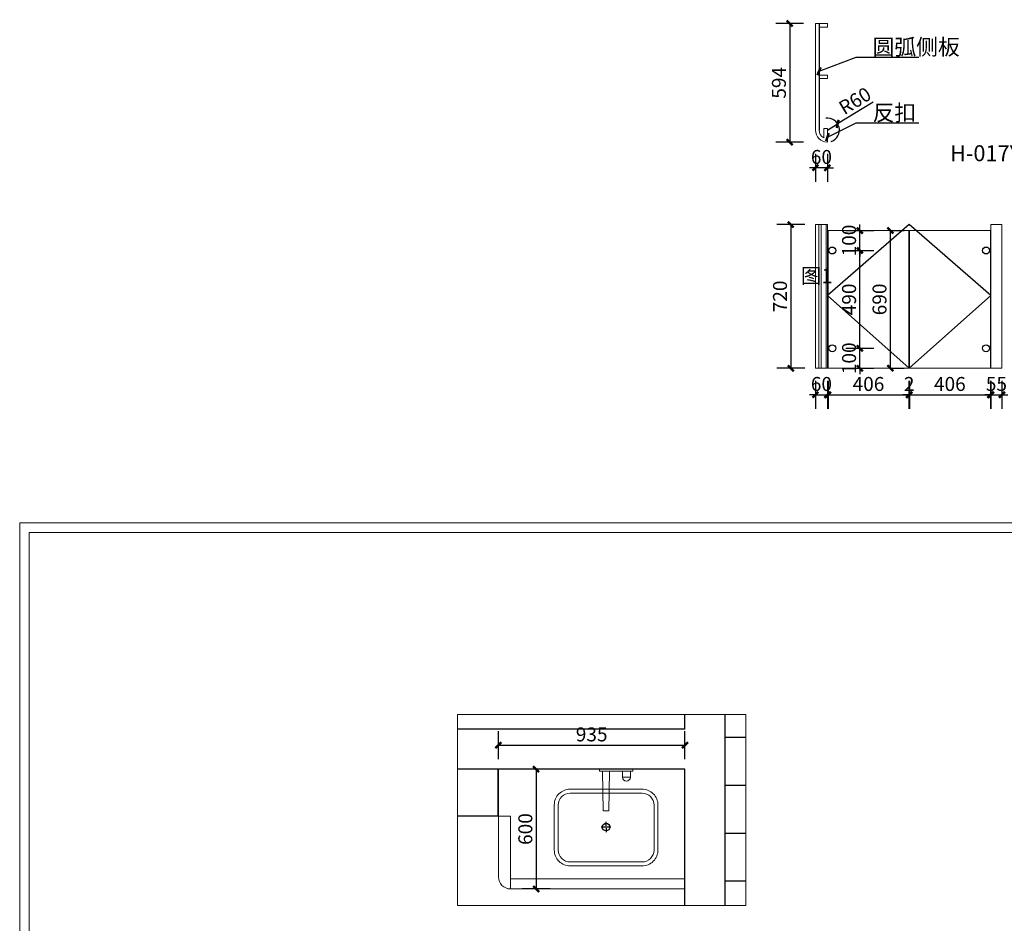
# Model space of a CAD drawing. Units: inches. Extents: x 1136803 to 1145936, y -482860 to -473947.
# Drawn here: x 1136803 to 1141740, y -478474 to -473947 of the extents above; entities that cross this region are included whole.
import ezdxf

# ---------------------------------------------------------------- set-up
doc = ezdxf.new("R2010")
doc.units = ezdxf.units.IN
doc.header["$LTSCALE"] = 1000
doc.header["$MEASUREMENT"] = 0
doc.header["$PDMODE"] = 3
for name, color, linetype in [('A-S.WALL 原有墙', 160, 'Continuous'), ('A-Wall-original(原墙线)', 7, 'Continuous'), ('P-洁具', 4, 'Continuous'), ('房间标注', 2, 'Continuous'), ('楼梯', 7, 'Continuous')]:
    doc.layers.add(name, color=color, linetype=linetype)
doc.layers.add('外框', color=102, linetype='Continuous', lineweight=18)
doc.styles.get("Standard").update_dxf_attribs({"font": 'txt', "bigfont": 'gbcbig.shx'})
doc.styles.add('仿宋', font='txt', dxfattribs={"width": 0.7})
doc.styles.add('标准', font='txt')
doc.dimstyles.new('副本 YY70外', dxfattribs={"dimtxt": 70, "dimasz": 30, "dimexe": 70, "dimexo": 20, "dimgap": 10, "dimtad": 1, "dimdec": 0, "dimtxsty": '仿宋', "dimblk": 'ARCHTICK', "dimcen": 2.5, "dimclrd": 251, "dimclre": 251, "dimclrt": 3, "dimadec": 0, "dimazin": 0, "dimtfac": 1, "dimtdec": 0, "dimtix": 1, "dimtmove": 0, "dimatfit": 3, "dimldrblk": 'ARCHTICK', "dimfxl": 70, "dimfxlon": 1, "dimarcsym": 0})

# ---------------------------------------------------------------- blocks, each defined once
blk = doc.blocks.new('afvbg')
at = {"color": 7, "linetype": 'ByBlock', "lineweight": 18, "ltscale": 10}
for points in [[(394835.1, 237407.1), (403396.3, 237407.1), (403396.3, 231415.1), (394835.1, 231415.1)], [(394880.3, 237361.9), (403351.1, 237361.9), (403351.1, 231460.3), (394880.3, 231460.3)]]:
    blk.add_lwpolyline(points, close=True, dxfattribs=at)
blk = doc.blocks.new('_ARCHTICK')
at = {"color": 0, "linetype": 'ByBlock', "const_width": 0.4}
blk.add_lwpolyline([(-0.5, -0.5), (0.5, 0.5)], dxfattribs=at)
blk = doc.blocks.new('*D4')
at = {"layer": 'Defpoints', "color": 0, "transparency": 16777216}
for p in [(1140012.7, -477702.1), (1139392.4, -478302.1), (1140012.7, -478302.1)]:
    blk.add_point(p, dxfattribs=at)
at = {"layer": '外框', "color": 251, "lineweight": -2, "transparency": 16777216}
for p, q in [((1139462.4, -477702.1), (1139322.4, -477702.1)), ((1139392.4, -477702.1), (1139392.4, -478302.1)), ((1139462.4, -478302.1), (1139322.4, -478302.1))]:
    blk.add_line(p, q, dxfattribs=at)
at = {"layer": '外框', "color": 251, "lineweight": -2, "transparency": 16777216, "xscale": 30, "yscale": 30, "zscale": 30}
for p, rotation in [((1139392.4, -477702.1), 90), ((1139392.4, -478302.1), 270)]:
    blk.add_blockref('_ARCHTICK', p, dxfattribs=dict(at, rotation=rotation))
at = {"layer": '外框', "color": 3, "transparency": 16777216, "insert": (1139347.4, -478002.1), "char_height": 70, "attachment_point": 5, "rotation": 90, "style": '仿宋'}
blk.add_mtext('600', dxfattribs=at)
blk = doc.blocks.new('*D5')
at = {"layer": 'Defpoints', "color": 0, "transparency": 16777216}
for p in [(1140138.5, -477581.9), (1139203.5, -477702.1), (1140138.5, -477871.7)]:
    blk.add_point(p, dxfattribs=at)
at = {"layer": '外框', "color": 251, "lineweight": -2, "transparency": 16777216}
for p, q in [((1139203.5, -477651.9), (1139203.5, -477511.9)), ((1140138.5, -477651.9), (1140138.5, -477511.9)), ((1139203.5, -477581.9), (1140138.5, -477581.9))]:
    blk.add_line(p, q, dxfattribs=at)
at = {"layer": '外框', "color": 251, "lineweight": -2, "transparency": 16777216, "xscale": 30, "yscale": 30, "zscale": 30, "rotation": 180}
blk.add_blockref('_ARCHTICK', (1139203.5, -477581.9), dxfattribs=at)
at = {"layer": '外框', "color": 251, "lineweight": -2, "transparency": 16777216, "xscale": 30, "yscale": 30, "zscale": 30}
blk.add_blockref('_ARCHTICK', (1140138.5, -477581.9), dxfattribs=at)
at = {"layer": '外框', "color": 3, "transparency": 16777216, "insert": (1139671, -477536.9), "char_height": 70, "attachment_point": 5, "style": '仿宋'}
blk.add_mtext('935', dxfattribs=at)
blk = doc.blocks.new('*D36')
at = {"layer": 'Defpoints', "color": 0, "transparency": 16777216}
for p in [(1140792.9, -473966.1), (1140663.8, -474560.1), (1140852.9, -474560.1)]:
    blk.add_point(p, dxfattribs=at)
at = {"layer": '外框', "color": 251, "lineweight": -2, "transparency": 16777216}
for p, q in [((1140733.8, -473966.1), (1140593.8, -473966.1)), ((1140663.8, -473966.1), (1140663.8, -474560.1)), ((1140733.8, -474560.1), (1140593.8, -474560.1))]:
    blk.add_line(p, q, dxfattribs=at)
at = {"layer": '外框', "color": 251, "lineweight": -2, "transparency": 16777216, "xscale": 30, "yscale": 30, "zscale": 30}
for p, rotation in [((1140663.8, -473966.1), 90), ((1140663.8, -474560.1), 270)]:
    blk.add_blockref('_ARCHTICK', p, dxfattribs=dict(at, rotation=rotation))
at = {"layer": '外框', "color": 3, "transparency": 16777216, "insert": (1140618.8, -474263.1), "char_height": 70, "attachment_point": 5, "rotation": 90, "style": '仿宋'}
blk.add_mtext('594', dxfattribs=at)
blk = doc.blocks.new('*D37')
at = {"layer": 'Defpoints', "color": 0, "transparency": 16777216}
for p in [(1140792.9, -474492.1), (1140852.9, -474492.1), (1140792.9, -474688.7)]:
    blk.add_point(p, dxfattribs=at)
at = {"layer": '外框', "color": 251, "lineweight": -2, "transparency": 16777216}
for p, q in [((1140792.9, -474618.7), (1140792.9, -474758.7)), ((1140852.9, -474618.7), (1140852.9, -474758.7)), ((1140792.9, -474688.7), (1140762.9, -474688.7)), ((1140852.9, -474688.7), (1140792.9, -474688.7)), ((1140852.9, -474688.7), (1140882.9, -474688.7))]:
    blk.add_line(p, q, dxfattribs=at)
at = {"layer": '外框', "color": 251, "lineweight": -2, "transparency": 16777216, "xscale": 30, "yscale": 30, "zscale": 30}
blk.add_blockref('_ARCHTICK', (1140792.9, -474688.7), dxfattribs=at)
at = {"layer": '外框', "color": 251, "lineweight": -2, "transparency": 16777216, "xscale": 30, "yscale": 30, "zscale": 30, "rotation": 180}
blk.add_blockref('_ARCHTICK', (1140852.9, -474688.7), dxfattribs=at)
at = {"layer": '外框', "color": 3, "transparency": 16777216, "insert": (1140822.9, -474643.7), "char_height": 70, "attachment_point": 5, "style": '仿宋'}
blk.add_mtext('60', dxfattribs=at)
blk = doc.blocks.new('*D38')
at = {"layer": 'Defpoints', "color": 0, "transparency": 16777216}
for p in [(1140904.2, -474469), (1140852.9, -474500.1)]:
    blk.add_point(p, dxfattribs=at)
at = {"layer": '外框', "color": 251, "lineweight": -2, "transparency": 16777216}
for p in [(1141082.3, -474360.9), (1140852.9, -474500.1)]:
    blk.add_line(p, (1140904.2, -474469), dxfattribs=at)
blk.add_arc((1140852.9, -474500.1), 60, 289.0986, 98.1048, dxfattribs=at)
at = {"layer": '外框', "color": 251, "lineweight": -2, "transparency": 16777216, "xscale": 30, "yscale": 30, "zscale": 30, "rotation": 211.2596881442514}
blk.add_blockref('_ARCHTICK', (1140904.2, -474469), dxfattribs=at)
at = {"layer": '外框', "color": 3, "transparency": 16777216, "insert": (1140995.6, -474360.9), "char_height": 70, "attachment_point": 5, "rotation": 31.2597, "style": '仿宋'}
blk.add_mtext('R60', dxfattribs=at)
blk = doc.blocks.new('*D39')
at = {"layer": 'Defpoints', "color": 0, "transparency": 16777216}
for p in [(1140792.9, -475693.3, 0), (1140852.9, -475693.3, 0), (1140852.9, -475826.1)]:
    blk.add_point(p, dxfattribs=at)
at = {"layer": '外框', "color": 251, "lineweight": -2, "transparency": 16777216}
for p, q in [((1140792.9, -475756.1), (1140792.9, -475896.1)), ((1140852.9, -475756.1), (1140852.9, -475896.1)), ((1140792.9, -475826.1), (1140762.9, -475826.1)), ((1140792.9, -475826.1), (1140852.9, -475826.1)), ((1140852.9, -475826.1), (1140882.9, -475826.1))]:
    blk.add_line(p, q, dxfattribs=at)
at = {"layer": '外框', "color": 251, "lineweight": -2, "transparency": 16777216, "xscale": 30, "yscale": 30, "zscale": 30}
blk.add_blockref('_ARCHTICK', (1140792.9, -475826.1), dxfattribs=at)
at = {"layer": '外框', "color": 251, "lineweight": -2, "transparency": 16777216, "xscale": 30, "yscale": 30, "zscale": 30, "rotation": 180}
blk.add_blockref('_ARCHTICK', (1140852.9, -475826.1), dxfattribs=at)
at = {"layer": '外框', "color": 3, "transparency": 16777216, "insert": (1140822.9, -475781.1), "char_height": 70, "attachment_point": 5, "style": '仿宋'}
blk.add_mtext('60', dxfattribs=at)
blk = doc.blocks.new('*D40')
at = {"layer": 'Defpoints', "color": 0, "transparency": 16777216}
for p in [(1140855.9, -475693.3, 0), (1141261.9, -475693.3, 0), (1141261.9, -475826.1)]:
    blk.add_point(p, dxfattribs=at)
at = {"layer": '外框', "color": 251, "lineweight": -2, "transparency": 16777216}
for p, q in [((1140855.9, -475756.1), (1140855.9, -475896.1)), ((1141261.9, -475756.1), (1141261.9, -475896.1)), ((1140855.9, -475826.1), (1141261.9, -475826.1))]:
    blk.add_line(p, q, dxfattribs=at)
at = {"layer": '外框', "color": 251, "lineweight": -2, "transparency": 16777216, "xscale": 30, "yscale": 30, "zscale": 30, "rotation": 180}
blk.add_blockref('_ARCHTICK', (1140855.9, -475826.1), dxfattribs=at)
at = {"layer": '外框', "color": 251, "lineweight": -2, "transparency": 16777216, "xscale": 30, "yscale": 30, "zscale": 30}
blk.add_blockref('_ARCHTICK', (1141261.9, -475826.1), dxfattribs=at)
at = {"layer": '外框', "color": 3, "transparency": 16777216, "insert": (1141058.9, -475781.1), "char_height": 70, "attachment_point": 5, "style": '仿宋'}
blk.add_mtext('406', dxfattribs=at)
blk = doc.blocks.new('*D41')
at = {"layer": 'Defpoints', "color": 0, "transparency": 16777216}
for p in [(1141261.9, -475693.3, 0), (1141263.9, -475693.3, 0), (1141263.9, -475826.1)]:
    blk.add_point(p, dxfattribs=at)
at = {"layer": '外框', "color": 251, "lineweight": -2, "transparency": 16777216}
for p, q in [((1141261.9, -475756.1), (1141261.9, -475896.1)), ((1141263.9, -475756.1), (1141263.9, -475896.1)), ((1141261.9, -475826.1), (1141231.9, -475826.1)), ((1141261.9, -475826.1), (1141263.9, -475826.1)), ((1141263.9, -475826.1), (1141293.9, -475826.1))]:
    blk.add_line(p, q, dxfattribs=at)
at = {"layer": '外框', "color": 251, "lineweight": -2, "transparency": 16777216, "xscale": 30, "yscale": 30, "zscale": 30}
blk.add_blockref('_ARCHTICK', (1141261.9, -475826.1), dxfattribs=at)
at = {"layer": '外框', "color": 251, "lineweight": -2, "transparency": 16777216, "xscale": 30, "yscale": 30, "zscale": 30, "rotation": 180}
blk.add_blockref('_ARCHTICK', (1141263.9, -475826.1), dxfattribs=at)
at = {"layer": '外框', "color": 3, "transparency": 16777216, "insert": (1141262.9, -475781.1), "char_height": 70, "attachment_point": 5, "style": '仿宋'}
blk.add_mtext('2', dxfattribs=at)
blk = doc.blocks.new('*D42')
at = {"layer": 'Defpoints', "color": 0, "transparency": 16777216}
for p in [(1141263.9, -475693.3, 0), (1141669.9, -475693.3, 0), (1141669.9, -475826.1)]:
    blk.add_point(p, dxfattribs=at)
at = {"layer": '外框', "color": 251, "lineweight": -2, "transparency": 16777216}
for p, q in [((1141263.9, -475756.1), (1141263.9, -475896.1)), ((1141669.9, -475756.1), (1141669.9, -475896.1)), ((1141263.9, -475826.1), (1141669.9, -475826.1))]:
    blk.add_line(p, q, dxfattribs=at)
at = {"layer": '外框', "color": 251, "lineweight": -2, "transparency": 16777216, "xscale": 30, "yscale": 30, "zscale": 30, "rotation": 180}
blk.add_blockref('_ARCHTICK', (1141263.9, -475826.1), dxfattribs=at)
at = {"layer": '外框', "color": 251, "lineweight": -2, "transparency": 16777216, "xscale": 30, "yscale": 30, "zscale": 30}
blk.add_blockref('_ARCHTICK', (1141669.9, -475826.1), dxfattribs=at)
at = {"layer": '外框', "color": 3, "transparency": 16777216, "insert": (1141466.9, -475781.1), "char_height": 70, "attachment_point": 5, "style": '仿宋'}
blk.add_mtext('406', dxfattribs=at)
blk = doc.blocks.new('*D43')
at = {"layer": 'Defpoints', "color": 0, "transparency": 16777216}
for p in [(1141672.9, -475693.3, 0), (1141727.9, -475693.3, 0), (1141727.9, -475826.1)]:
    blk.add_point(p, dxfattribs=at)
at = {"layer": '外框', "color": 251, "lineweight": -2, "transparency": 16777216}
for p, q in [((1141672.9, -475756.1), (1141672.9, -475896.1)), ((1141727.9, -475756.1), (1141727.9, -475896.1)), ((1141672.9, -475826.1), (1141642.9, -475826.1)), ((1141672.9, -475826.1), (1141727.9, -475826.1)), ((1141727.9, -475826.1), (1141757.9, -475826.1))]:
    blk.add_line(p, q, dxfattribs=at)
at = {"layer": '外框', "color": 251, "lineweight": -2, "transparency": 16777216, "xscale": 30, "yscale": 30, "zscale": 30}
blk.add_blockref('_ARCHTICK', (1141672.9, -475826.1), dxfattribs=at)
at = {"layer": '外框', "color": 251, "lineweight": -2, "transparency": 16777216, "xscale": 30, "yscale": 30, "zscale": 30, "rotation": 180}
blk.add_blockref('_ARCHTICK', (1141727.9, -475826.1), dxfattribs=at)
at = {"layer": '外框', "color": 3, "transparency": 16777216, "insert": (1141700.4, -475781.1), "char_height": 70, "attachment_point": 5, "style": '仿宋'}
blk.add_mtext('55', dxfattribs=at)
blk = doc.blocks.new('*D44')
at = {"layer": 'Defpoints', "color": 0, "transparency": 16777216}
for p in [(1140792.9, -474973.3, 0), (1140669.3, -475693.3), (1140792.9, -475693.3, 0)]:
    blk.add_point(p, dxfattribs=at)
at = {"layer": '外框', "color": 251, "lineweight": -2, "transparency": 16777216}
for p, q in [((1140739.3, -474973.3), (1140599.3, -474973.3)), ((1140669.3, -474973.3), (1140669.3, -475693.3)), ((1140739.3, -475693.3), (1140599.3, -475693.3))]:
    blk.add_line(p, q, dxfattribs=at)
at = {"layer": '外框', "color": 251, "lineweight": -2, "transparency": 16777216, "xscale": 30, "yscale": 30, "zscale": 30}
for p, rotation in [((1140669.3, -474973.3), 90), ((1140669.3, -475693.3), 270)]:
    blk.add_blockref('_ARCHTICK', p, dxfattribs=dict(at, rotation=rotation))
at = {"layer": '外框', "color": 3, "transparency": 16777216, "insert": (1140624.3, -475333.3), "char_height": 70, "attachment_point": 5, "rotation": 90, "style": '仿宋'}
blk.add_mtext('720', dxfattribs=at)
blk = doc.blocks.new('*D45')
at = {"layer": 'Defpoints', "color": 0, "transparency": 16777216}
for p in [(1141168.2, -475003.3, 0), (1141168.2, -475693.3, 0), (1141168.2, -475693.3)]:
    blk.add_point(p, dxfattribs=at)
at = {"layer": '外框', "color": 251, "lineweight": -2, "transparency": 16777216}
for p, q in [((1141168.2, -475003.3), (1141238.2, -475003.3)), ((1141168.2, -475003.3), (1141168.2, -475693.3)), ((1141168.2, -475693.3), (1141238.2, -475693.3))]:
    blk.add_line(p, q, dxfattribs=at)
at = {"layer": '外框', "color": 251, "lineweight": -2, "transparency": 16777216, "xscale": 30, "yscale": 30, "zscale": 30}
for p, rotation in [((1141168.2, -475003.3), 90), ((1141168.2, -475693.3), 270)]:
    blk.add_blockref('_ARCHTICK', p, dxfattribs=dict(at, rotation=rotation))
at = {"layer": '外框', "color": 3, "transparency": 16777216, "insert": (1141123.2, -475348.3), "char_height": 70, "attachment_point": 5, "rotation": 90, "style": '仿宋'}
blk.add_mtext('690', dxfattribs=at)
blk = doc.blocks.new('*D46')
at = {"layer": 'Defpoints', "color": 0, "transparency": 16777216}
for p in [(1140877.4, -475593.3, 0), (1141015.5, -475593.3), (1140893.2, -475693.3, 0)]:
    blk.add_point(p, dxfattribs=at)
at = {"layer": '外框', "color": 251, "lineweight": -2, "transparency": 16777216}
for p, q in [((1140945.5, -475593.3), (1141085.5, -475593.3)), ((1141015.5, -475593.3), (1141015.5, -475563.3)), ((1141015.5, -475693.3), (1141015.5, -475593.3)), ((1140945.5, -475693.3), (1141085.5, -475693.3)), ((1141015.5, -475693.3), (1141015.5, -475723.3))]:
    blk.add_line(p, q, dxfattribs=at)
at = {"layer": '外框', "color": 251, "lineweight": -2, "transparency": 16777216, "xscale": 30, "yscale": 30, "zscale": 30}
for p, rotation in [((1141015.5, -475593.3), 270), ((1141015.5, -475693.3), 90)]:
    blk.add_blockref('_ARCHTICK', p, dxfattribs=dict(at, rotation=rotation))
at = {"layer": '外框', "color": 3, "transparency": 16777216, "insert": (1140970.5, -475643.3), "char_height": 70, "attachment_point": 5, "rotation": 90, "style": '仿宋'}
blk.add_mtext('100', dxfattribs=at)
blk = doc.blocks.new('*D47')
at = {"layer": 'Defpoints', "color": 0, "transparency": 16777216}
for p in [(1140877.4, -475103.3, 0), (1141015.5, -475103.3), (1140877.4, -475593.3, 0)]:
    blk.add_point(p, dxfattribs=at)
at = {"layer": '外框', "color": 251, "lineweight": -2, "transparency": 16777216}
for p, q in [((1140945.5, -475103.3), (1141085.5, -475103.3)), ((1141015.5, -475593.3), (1141015.5, -475103.3)), ((1140945.5, -475593.3), (1141085.5, -475593.3))]:
    blk.add_line(p, q, dxfattribs=at)
at = {"layer": '外框', "color": 251, "lineweight": -2, "transparency": 16777216, "xscale": 30, "yscale": 30, "zscale": 30}
for p, rotation in [((1141015.5, -475103.3), 90), ((1141015.5, -475593.3), 270)]:
    blk.add_blockref('_ARCHTICK', p, dxfattribs=dict(at, rotation=rotation))
at = {"layer": '外框', "color": 3, "transparency": 16777216, "insert": (1140970.5, -475348.3), "char_height": 70, "attachment_point": 5, "rotation": 90, "style": '仿宋'}
blk.add_mtext('490', dxfattribs=at)
blk = doc.blocks.new('*D48')
at = {"layer": 'Defpoints', "color": 0, "transparency": 16777216}
for p in [(1140884, -475003.3, 0), (1141015.5, -475003.3), (1140877.4, -475103.3, 0)]:
    blk.add_point(p, dxfattribs=at)
at = {"layer": '外框', "color": 251, "lineweight": -2, "transparency": 16777216}
for p, q in [((1140945.5, -475003.3), (1141085.5, -475003.3)), ((1141015.5, -475003.3), (1141015.5, -474973.3)), ((1141015.5, -475103.3), (1141015.5, -475003.3)), ((1140945.5, -475103.3), (1141085.5, -475103.3)), ((1141015.5, -475103.3), (1141015.5, -475133.3))]:
    blk.add_line(p, q, dxfattribs=at)
at = {"layer": '外框', "color": 251, "lineweight": -2, "transparency": 16777216, "xscale": 30, "yscale": 30, "zscale": 30}
for p, rotation in [((1141015.5, -475003.3), 270), ((1141015.5, -475103.3), 90)]:
    blk.add_blockref('_ARCHTICK', p, dxfattribs=dict(at, rotation=rotation))
at = {"layer": '外框', "color": 3, "transparency": 16777216, "insert": (1140970.5, -475053.3), "char_height": 70, "attachment_point": 5, "rotation": 90, "style": '仿宋'}
blk.add_mtext('100', dxfattribs=at)

msp = doc.modelspace()

# ---------------------------------------------------------------- hatches: boundary and pattern name
at = {"layer": '外框'}
h = msp.add_hatch(dxfattribs=at)
h.set_pattern_fill('ANSI32', color=250, scale=100, angle=45)
h.set_pattern_definition([(90, (-70552.83, -68779.68), (-37.5, 0), []), (90, (-70540.33, -68767.18), (-37.5, 0), [])])
h.paths.add_polyline_path([(1140852.9, -474973.3), (1140792.9, -474973.3), (1140792.9, -475693.3), (1140852.9, -475693.3)])

# ---------------------------------------------------------------- linework, layer by layer
at = {"color": 250}
for p, q in [((1141262.9, -474973.3), (1140852.9, -475328.3)), ((1141672.9, -475328.3), (1141262.9, -474973.3)), ((1140852.9, -475328.3), (1141262.9, -475693.3)), ((1141262.9, -475693.3), (1141672.9, -475328.3))]:
    msp.add_line(p, q, dxfattribs=at)
for p, q in [((1140138.5, -477502.1, 0), (1140138.5, -477428.2, 0)), ((1140338.5, -477428.2, 0), (1140338.5, -478385.2, 0)), ((1140338.5, -477428.2, 0), (1140338.5, -478385.2, 0)), ((1140138.5, -477502.1, 0), (1138998.9, -477502.1, 0)), ((1140138.5, -477702.1, 0), (1138998.9, -477702.1, 0)), ((1139201.5, -477937.1, 0), (1139201.5, -477702.1, 0)), ((1140138.5, -478385.2, 0), (1140138.5, -477702.1, 0)), ((1139201.5, -477937.1, 0), (1138998.9, -477937.1, 0))]:
    msp.add_line(p, q)
at = {"color": 6}
for centre in [(1140877.4, -475103.3), (1141648.4, -475103.3), (1140877.4, -475593.3), (1141648.4, -475593.3)]:
    msp.add_circle(centre, 17.5, dxfattribs=at)
at = {"layer": 'A-Wall-original(原墙线)', "color": 251}
for p, q in [((1139743.4, -477988.3, 0), (1139743.4, -477966.6, 0)), ((1139739.5, -477992.1, 0), (1139718.6, -477992.1, 0)), ((1139743.4, -477995.9, 0), (1139743.4, -478017.6, 0)), ((1139767.7, -477992.1, 0), (1139747.2, -477992.1, 0))]:
    msp.add_line(p, q, dxfattribs=at)
for centre, major_axis, start_param, end_param in [((1139743.4, -477992.1, 0), (-13.4, 13.4), 1.570796326794897, 7.853981633974483), ((1139743.5, -477992.1, 0), (-0.224, 0.224), -0.785398, 2.356194), ((1139743.5, -477992.1, 0), (0.224, 0.224), 3.926991, 7.068583)]:
    msp.add_ellipse(centre, major_axis=major_axis, ratio=1, start_param=start_param, end_param=end_param, dxfattribs=at)
at = {"layer": 'P-洁具', "color": 3}
msp.add_line((1140810.9, -473966.1, 0), (1140810.9, -474500.1, 0), dxfattribs=at)
at = {"layer": '外框', "color": 3}
for p, q in [((1140792.9, -474500.1, 0), (1140792.9, -473966.1, 0)), ((1140792.9, -473966.1, 0), (1140810.9, -473966.1, 0)), ((1140852.9, -473966.1, 0), (1140852.9, -473984.1, 0)), ((1140852.9, -474492.1, 0), (1140834.9, -474492.1, 0)), ((1140834.9, -474492.1, 0), (1140834.9, -474538.1, 0)), ((1140852.9, -474492.1, 0), (1140852.9, -474560.1, 0))]:
    msp.add_line(p, q, dxfattribs=at)
at = {"layer": '外框', "color": 7}
msp.add_line((1140852.9, -474224.1, 0), (1140852.9, -474242.1, 0), dxfattribs=at)
at = {"layer": '外框', "color": 4}
for p, q in [((1139203.5, -478242.1, 0), (1139203.5, -477702.1, 0)), ((1140138.5, -478302.1, 0), (1139263.5, -478302.1, 0))]:
    msp.add_line(p, q, dxfattribs=at)
at = {"layer": '外框', "color": 7, "elevation": 0}
for points in [[(1140852.9, -473984.1), (1140810.9, -473984.1), (1140810.9, -473966.1), (1140852.9, -473966.1)], [(1140852.9, -474242.1), (1140810.9, -474242.1), (1140810.9, -474224.1), (1140852.9, -474224.1)]]:
    msp.add_lwpolyline(points, dxfattribs=at)
at = {"layer": '外框', "color": 3}
for points in [[(1140792.9, -474973.3), (1140852.9, -474973.3), (1140852.9, -475693.3), (1140792.9, -475693.3)], [(1141261.9, -475003.3), (1140855.9, -475003.3), (1140855.9, -475693.3), (1141261.9, -475693.3)], [(1141263.9, -475003.3), (1141669.9, -475003.3), (1141669.9, -475693.3), (1141263.9, -475693.3)], [(1141672.9, -474973.3), (1141727.9, -474973.3), (1141727.9, -475693.3), (1141672.9, -475693.3)]]:
    msp.add_lwpolyline(points, close=True, dxfattribs=at)
at = {"layer": '外框', "color": 1, "elevation": 0}
msp.add_lwpolyline([(1140444.5, -478385.2), (1140444.5, -477428.2), (1138998.9, -477428.2), (1138998.9, -478385.2)], close=True, dxfattribs=at)
at = {"layer": '外框', "color": 5, "elevation": 0}
for points in [[(1139709.5, -477702.1), (1139877.5, -477702.1), (1139877.5, -477712.1), (1139709.5, -477712.1)], [(1139725.1, -477712.1), (1139760.1, -477712.1), (1139757.1, -477910.1), (1139728.1, -477910.1)], [(1139824.9, -477712.1), (1139864.9, -477712.1), (1139864.9, -477742.1), (1139824.9, -477742.1)]]:
    msp.add_lwpolyline(points, close=True, dxfattribs=at)
at = {"layer": '外框', "color": 6, "elevation": 0}
msp.add_lwpolyline([(1139563.5, -477802.1), (1139923.5, -477802.1, -0.414214), (1140003.5, -477882.1), (1140003.5, -478107.1, -0.414214), (1139923.5, -478187.1), (1139563.5, -478187.1, -0.414214), (1139483.5, -478107.1), (1139483.5, -477882.1, -0.414214)], format="xyb", close=True, dxfattribs=at)
at = {"layer": '外框', "color": 251, "elevation": 0}
msp.add_lwpolyline([(1139563.5, -477822.1), (1139923.5, -477822.1, -0.414214), (1139983.5, -477882.1), (1139983.5, -478107.1, -0.414214), (1139923.5, -478167.1), (1139563.5, -478167.1, -0.414214), (1139503.5, -478107.1), (1139503.5, -477882.1, -0.414214)], format="xyb", close=True, dxfattribs=at)
at = {"layer": '外框', "color": 3, "elevation": 0}
msp.add_lwpolyline([(1139263.5, -477937.1), (1139201.5, -477937.1), (1139263.5, -477937.1), (1139263.5, -478302.1), (1139263.5, -478252.1), (1140138.5, -478252.1)], dxfattribs=at)
at = {"layer": '外框', "color": 3}
for radius, end in [(60, 270), (42, 244.6231)]:
    msp.add_arc((1140852.9, -474500.1, 0), radius, 180, end, dxfattribs=at)
at = {"layer": '外框', "color": 5}
msp.add_arc((1139844.9, -477742.1, 0), 20, 180, 0, dxfattribs=at)
at = {"layer": '外框', "color": 4}
msp.add_arc((1139263.5, -478242.1, 0), 60, 180, 270, dxfattribs=at)
at = {"layer": '楼梯'}
for p, q in [((1140338.5, -477542.1, 0), (1140444.5, -477542.1, 0)), ((1140338.5, -477782.1, 0), (1140444.5, -477782.1, 0)), ((1140338.5, -478022.1, 0), (1140444.5, -478022.1, 0)), ((1140338.5, -478262.1, 0), (1140444.5, -478262.1, 0))]:
    msp.add_line(p, q, dxfattribs=at)

# ---------------------------------------------------------------- block references
at = {"layer": 'A-S.WALL 原有墙', "color": 3, "lineweight": -3, "xscale": 1.06673218368087, "yscale": 1.066732183797285, "zscale": 1.066732183756801}
msp.add_blockref('afvbg', (715619.8, -729718.4), dxfattribs=at)

# ---------------------------------------------------------------- texts
at = {"linetype": 'ByBlock', "lineweight": 18, "ltscale": 10, "insert": (1140720.4, -475192.7), "char_height": 75, "width": 2779.509, "attachment_point": 1}
msp.add_mtext('{\\fNSimSun|b0|i0|c134|p49;\\C6;图1}', dxfattribs=at)
at = {"layer": '房间标注', "color": 2, "ltscale": 3, "char_height": 80, "attachment_point": 7, "style": '标准'}
for s, insert, width in [('{\\C1;圆弧侧板}', (1141079.7, -474123.3, 0), 1291.859), ('{\\C1;反扣}', (1141079.7, -474452.9, 0), 1291.859), ('{\\C1;H-017Y  实木多层混油抗指纹（覆膜）}', (1141467.6, -474655.9), 1915.155)]:
    msp.add_mtext(s, dxfattribs=dict(at, insert=insert, width=width))

# ---------------------------------------------------------------- dimensions: what is measured, and where the dimension line sits
at = {"layer": '外框', "color": 3}
for base, p1, p2, picture, middle in [((1140663.8, -474560.1, 0), (1140792.9, -473966.1, 0), (1140852.9, -474560.1, 0), '*D36', (1140618.8, -474263.1, 0)), ((1140669.3, -475693.3, 0), (1140792.9, -474973.3), (1140792.9, -475693.3), '*D44', (1140624.3, -475333.3, 0)), ((1141168.2, -475693.3, 0), (1141168.2, -475003.3), (1141168.2, -475693.3), '*D45', (1141123.2, -475348.3, 0)), ((1141015.5, -475593.3, 0), (1140893.2, -475693.3), (1140877.4, -475593.3), '*D46', (1140970.5, -475643.3, 0))]:
    dim = msp.add_linear_dim(base=base, p1=p1, p2=p2, angle=90, dimstyle='副本 YY70外', dxfattribs=at)
    dim.commit()
    dim.dimension.update_dxf_attribs({"geometry": picture, "text_midpoint": middle})
dim = msp.add_radius_dim(center=(1140852.9, -474500.1, 0), mpoint=(1140904.2, -474469, 0), dimstyle='副本 YY70外', dxfattribs=at)
dim.commit()
dim.dimension.update_dxf_attribs({"geometry": '*D38', "text_midpoint": (1140995.6, -474360.9, 0)})
for base, p1, p2, picture, middle in [((1140792.9, -474688.7, 0), (1140852.9, -474492.1, 0), (1140792.9, -474492.1, 0), '*D37', (1140822.9, -474643.7, 0)), ((1140852.9, -475826.1, 0), (1140792.9, -475693.3), (1140852.9, -475693.3), '*D39', (1140822.9, -475781.1, 0))]:
    dim = msp.add_linear_dim(base=base, p1=p1, p2=p2, dimstyle='副本 YY70外', dxfattribs=at)
    dim.commit()
    dim.dimension.update_dxf_attribs({"geometry": picture, "text_midpoint": middle})
for base, p1, p2, picture, middle in [((1141015.5, -475003.3, 0), (1140877.4, -475103.3), (1140884, -475003.3), '*D48', (1140970.5, -475053.3, 0)), ((1141015.5, -475103.3, 0), (1140877.4, -475593.3), (1140877.4, -475103.3), '*D47', (1140970.5, -475348.3, 0))]:
    dim = msp.add_linear_dim(base=base, p1=p1, p2=p2, angle=90, dimstyle='副本 YY70外', override={"dimtmove": 1}, dxfattribs=at)
    dim.commit()
    dim.dimension.update_dxf_attribs({"geometry": picture, "text_midpoint": middle})
for base, p1, p2, picture, middle in [((1141261.9, -475826.1, 0), (1140855.9, -475693.3), (1141261.9, -475693.3), '*D40', (1141058.9, -475781.1, 0)), ((1141263.9, -475826.1, 0), (1141261.9, -475693.3), (1141263.9, -475693.3), '*D41', (1141262.9, -475781.1, 0)), ((1141669.9, -475826.1, 0), (1141263.9, -475693.3), (1141669.9, -475693.3), '*D42', (1141466.9, -475781.1, 0)), ((1141727.9, -475826.1, 0), (1141672.9, -475693.3), (1141727.9, -475693.3), '*D43', (1141700.4, -475781.1, 0))]:
    dim = msp.add_linear_dim(base=base, p1=p1, p2=p2, dimstyle='副本 YY70外', override={"dimtmove": 1}, dxfattribs=at)
    dim.commit()
    dim.dimension.update_dxf_attribs({"geometry": picture, "text_midpoint": middle})
at = {"layer": '外框', "color": 7}
dim = msp.add_linear_dim(base=(1140138.5, -477581.9, 0), p1=(1139203.5, -477702.1, 0), p2=(1140138.5, -477871.7, 0), dimstyle='副本 YY70外', dxfattribs=at)
dim.commit()
dim.dimension.update_dxf_attribs({"geometry": '*D5', "text_midpoint": (1139671, -477536.9, 0)})
dim = msp.add_linear_dim(base=(1139392.4, -478302.1, 0), p1=(1140012.7, -477702.1, 0), p2=(1140012.7, -478302.1, 0), angle=90, dimstyle='副本 YY70外', dxfattribs=at)
dim.commit()
dim.dimension.update_dxf_attribs({"geometry": '*D4', "text_midpoint": (1139392.4, -478002.1, 0), "dimtype": 128})

# ---------------------------------------------------------------- leaders
at = {"layer": '外框', "color": 3}
for points in [[(1140810.9, -474205.2, 0), (1140997.2, -474133.8, 0), (1141310.5, -474133.8, 0)], [(1140852.9, -474534.8, 0), (1140997.2, -474463.4, 0), (1141310.5, -474463.4, 0)]]:
    msp.add_leader(points, dimstyle='副本 YY70外', override={"dimgap": 10, "dimtad": 0}, dxfattribs=at)

doc.saveas('drawing.dxf')
